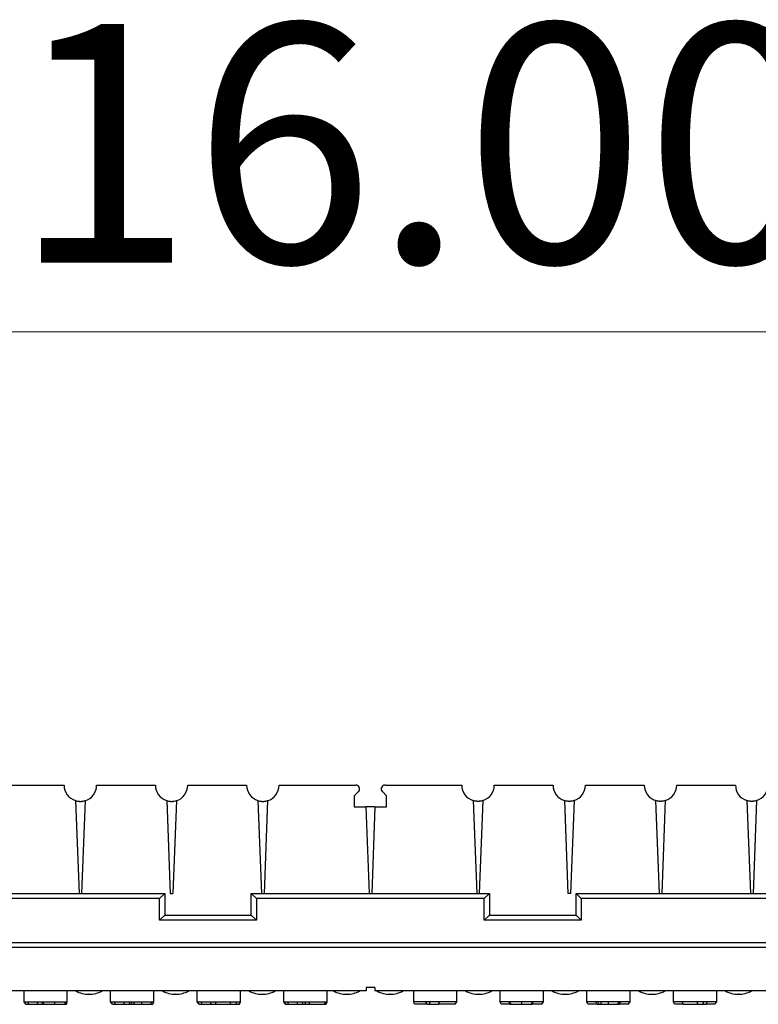
# Model space of a CAD drawing. Units: inches. Extents: x 0.5 to 8.5, y 0.5 to 10.5.
# Drawn here: x 3.6 to 4, y 6.6 to 7.1 of the extents above; entities that cross this region are included whole.
import ezdxf

# ---------------------------------------------------------------- set-up
doc = ezdxf.new("R2010")
doc.units = ezdxf.units.IN
doc.header["$MEASUREMENT"] = 0
doc.styles.add('SLDTEXTSTYLE0', font='TXT', dxfattribs={"width": 0.75})
doc.dimstyles.new('SLDDIMSTYLE1', dxfattribs={"dimtxt": 0.137795, "dimasz": 0.13, "dimexe": 0, "dimexo": 0.0625, "dimgap": 0.034449, "dimtad": 1, "dimlfac": 20, "dimrnd": 1e-09, "dimzin": 4, "dimdsep": 46, "dimtxsty": 'SLDTEXTSTYLE0', "dimsah": 1, "dimcen": 0.09, "dimadec": 0, "dimazin": 1, "dimtfac": 1, "dimtmove": 0, "dimatfit": 0, "dimfxl": 1, "dimfrac": 2, "dimtolj": 1, "dimtzin": 12, "dimarcsym": 0})

# ---------------------------------------------------------------- blocks, each defined once
blk = doc.blocks.new('_D_3')
at = {"color": 7, "linetype": 'Continuous', "lineweight": 0}
for p, q in [((3.35622, 6.7297), (3.35622, 6.99326)), ((4.15622, 6.7297), (4.15622, 6.99326)), ((3.35622, 6.95389), (3.10622, 6.95389)), ((4.15622, 6.95389), (3.35622, 6.95389)), ((4.15622, 6.95389), (4.40622, 6.95389))]:
    blk.add_line(p, q, dxfattribs=at)
at = {"color": 7, "linetype": 'Continuous', "lineweight": 18}
for points in [[(3.35622, 6.95389), (3.22622, 6.97389), (3.22622, 6.93389)], [(4.15622, 6.95389), (4.28622, 6.93389), (4.28622, 6.97389)]]:
    blk.add_solid(points, dxfattribs=at)
at = {"color": 7, "linetype": 'Continuous', "lineweight": 18, "insert": (3.54949, 7.13152), "char_height": 0.137795, "attachment_point": 1, "style": 'SLDTEXTSTYLE0'}
blk.add_mtext('16.00', dxfattribs=at)

msp = doc.modelspace()

# ---------------------------------------------------------------- linework, layer by layer
at = {"color": 7, "linetype": 'Continuous', "lineweight": 25}
for p, q in [((3.54544, 6.69219), (3.57937, 6.69219)), ((3.59812, 6.69219), (3.63205, 6.69219)), ((3.6508, 6.69219), (3.68472, 6.69219)), ((3.70347, 6.69219), (3.74776, 6.69219)), ((3.76468, 6.69219), (3.80897, 6.69219)), ((3.82772, 6.69219), (3.86165, 6.69219)), ((3.8804, 6.69219), (3.91433, 6.69219)), ((3.93308, 6.69219), (3.96701, 6.69219)), ((3.58596, 6.68324), (3.58799, 6.62969)), ((3.59153, 6.68324), (3.58949, 6.62969)), ((3.63864, 6.68324), (3.64067, 6.62969)), ((3.64421, 6.68324), (3.64217, 6.62969)), ((3.69131, 6.68324), (3.69335, 6.62969)), ((3.69688, 6.68324), (3.69485, 6.62969)), ((3.74933, 6.68842), (3.74685, 6.68594)), ((3.74685, 6.68594), (3.74685, 6.67969)), ((3.7656, 6.68594), (3.76312, 6.68842)), ((3.7656, 6.67969), (3.7656, 6.68594)), ((3.81556, 6.68324), (3.8176, 6.62969)), ((3.82113, 6.68324), (3.8191, 6.62969)), ((3.86824, 6.68324), (3.87028, 6.62969)), ((3.87381, 6.68324), (3.87178, 6.62969)), ((3.92092, 6.68324), (3.92296, 6.62969)), ((3.92649, 6.68324), (3.92446, 6.62969)), ((3.9736, 6.68324), (3.97564, 6.62969)), ((3.97917, 6.68324), (3.97714, 6.62969)), ((3.74685, 6.67969), (3.75357, 6.67969)), ((3.75357, 6.67969), (3.75547, 6.62969)), ((3.75887, 6.67969), (3.75697, 6.62969)), ((3.75887, 6.67969), (3.7656, 6.67969)), ((3.07497, 6.62969), (3.63747, 6.62969)), ((3.63447, 6.62669), (3.07797, 6.62669)), ((3.63747, 6.62969), (3.63447, 6.62669)), ((3.63447, 6.61419), (3.63447, 6.62669)), ((3.63747, 6.62969), (3.63747, 6.61719)), ((3.64067, 6.62969), (3.64217, 6.62969)), ((3.68747, 6.61719), (3.68747, 6.62969)), ((3.68747, 6.62969), (3.69047, 6.62669)), ((3.68747, 6.62969), (3.82497, 6.62969)), ((3.69047, 6.62669), (3.69047, 6.61419)), ((3.82197, 6.62669), (3.69047, 6.62669)), ((3.82497, 6.62969), (3.82197, 6.62669)), ((3.82197, 6.61419), (3.82197, 6.62669)), ((3.82497, 6.62969), (3.82497, 6.61719)), ((3.87178, 6.62969), (3.87028, 6.62969)), ((3.87497, 6.61719), (3.87497, 6.62969)), ((3.87497, 6.62969), (3.87797, 6.62669)), ((3.87497, 6.62969), (4.43747, 6.62969)), ((3.87797, 6.62669), (3.87797, 6.61419)), ((4.43447, 6.62669), (3.87797, 6.62669)), ((3.63747, 6.61719), (3.63447, 6.61419)), ((3.63747, 6.61719), (3.68747, 6.61719)), ((3.68747, 6.61719), (3.69047, 6.61419)), ((3.82497, 6.61719), (3.82197, 6.61419)), ((3.82497, 6.61719), (3.87497, 6.61719)), ((3.87497, 6.61719), (3.87797, 6.61419)), ((3.69047, 6.61419), (3.63447, 6.61419)), ((3.87797, 6.61419), (3.82197, 6.61419)), ((3.41397, 6.60144), (4.09847, 6.60144)), ((4.09847, 6.59844), (3.41397, 6.59844)), ((3.75872, 6.57544), (3.75372, 6.57544)), ((3.75372, 6.57544), (3.75372, 6.57344)), ((3.75872, 6.57544), (3.75872, 6.57344)), ((3.75372, 6.57344), (3.39372, 6.57344)), ((3.55622, 6.56719), (3.55622, 6.57344)), ((3.58122, 6.56719), (3.58122, 6.57344)), ((3.5938, 6.57147), (3.59365, 6.57147)), ((3.60622, 6.56719), (3.60622, 6.57344)), ((3.63122, 6.56719), (3.63122, 6.57344)), ((3.6438, 6.57147), (3.64365, 6.57147)), ((3.65622, 6.56719), (3.65622, 6.57344)), ((3.68122, 6.56719), (3.68122, 6.57344)), ((3.6938, 6.57147), (3.69365, 6.57147)), ((3.70622, 6.56719), (3.70622, 6.57344)), ((3.73122, 6.56719), (3.73122, 6.57344)), ((3.74255, 6.57147), (3.7424, 6.57147)), ((4.11872, 6.57344), (3.75872, 6.57344)), ((3.76755, 6.57147), (3.7674, 6.57147)), ((3.78122, 6.56719), (3.78122, 6.57344)), ((3.80622, 6.56719), (3.80622, 6.57344)), ((3.8188, 6.57147), (3.81865, 6.57147)), ((3.83122, 6.56719), (3.83122, 6.57344)), ((3.85622, 6.56719), (3.85622, 6.57344)), ((3.8688, 6.57147), (3.86865, 6.57147)), ((3.88122, 6.56719), (3.88122, 6.57344)), ((3.90622, 6.56719), (3.90622, 6.57344)), ((3.9188, 6.57147), (3.91865, 6.57147)), ((3.93122, 6.56719), (3.93122, 6.57344)), ((3.95622, 6.56719), (3.95622, 6.57344)), ((3.9688, 6.57147), (3.96865, 6.57147)), ((3.55622, 6.56719), (3.58122, 6.56719)), ((3.55729, 6.56569), (3.55622, 6.56719)), ((3.55738, 6.56569), (3.55638, 6.56719)), ((3.55729, 6.56569), (3.55738, 6.56569)), ((3.55738, 6.56569), (3.55891, 6.56569)), ((3.55891, 6.56569), (3.55861, 6.56719)), ((3.55891, 6.56569), (3.56385, 6.56569)), ((3.56385, 6.56569), (3.56439, 6.56719)), ((3.56385, 6.56569), (3.56718, 6.56569)), ((3.56718, 6.56569), (3.56663, 6.56719)), ((3.56718, 6.56569), (3.56769, 6.56569)), ((3.574, 6.56569), (3.574, 6.56719)), ((3.57971, 6.56569), (3.58026, 6.56719)), ((3.57977, 6.56569), (3.57998, 6.56569)), ((3.57998, 6.56569), (3.58052, 6.56719)), ((3.57998, 6.56569), (3.58068, 6.56569)), ((3.58068, 6.56569), (3.58122, 6.56719)), ((3.60622, 6.56719), (3.63122, 6.56719)), ((3.60729, 6.56569), (3.60622, 6.56719)), ((3.60738, 6.56569), (3.60638, 6.56719)), ((3.60729, 6.56569), (3.60738, 6.56569)), ((3.60738, 6.56569), (3.60891, 6.56569)), ((3.60891, 6.56569), (3.60861, 6.56719)), ((3.60891, 6.56569), (3.61385, 6.56569)), ((3.61385, 6.56569), (3.61439, 6.56719)), ((3.61385, 6.56569), (3.6175, 6.56569)), ((3.6175, 6.56569), (3.61855, 6.56569)), ((3.61996, 6.56569), (3.61957, 6.56719)), ((3.62417, 6.56569), (3.62417, 6.56719)), ((3.62944, 6.56569), (3.62999, 6.56719)), ((3.63051, 6.56569), (3.63106, 6.56719)), ((3.63058, 6.56569), (3.63068, 6.56569)), ((3.63068, 6.56569), (3.63122, 6.56719)), ((3.65622, 6.56719), (3.68122, 6.56719)), ((3.65729, 6.56569), (3.65622, 6.56719)), ((3.65738, 6.56569), (3.65638, 6.56719)), ((3.65729, 6.56569), (3.65738, 6.56569)), ((3.65738, 6.56569), (3.65891, 6.56569)), ((3.65891, 6.56569), (3.65861, 6.56719)), ((3.65891, 6.56569), (3.66385, 6.56569)), ((3.66385, 6.56569), (3.66439, 6.56719)), ((3.66385, 6.56569), (3.66718, 6.56569)), ((3.66718, 6.56569), (3.66663, 6.56719)), ((3.66718, 6.56569), (3.67559, 6.56569)), ((3.67559, 6.56569), (3.67529, 6.56719)), ((3.67559, 6.56569), (3.67864, 6.56569)), ((3.67864, 6.56569), (3.67919, 6.56719)), ((3.67864, 6.56569), (3.68051, 6.56569)), ((3.68051, 6.56569), (3.68106, 6.56719)), ((3.68051, 6.56569), (3.68068, 6.56569)), ((3.68068, 6.56569), (3.68122, 6.56719)), ((3.70622, 6.56719), (3.73122, 6.56719)), ((3.70729, 6.56569), (3.70622, 6.56719)), ((3.70738, 6.56569), (3.70638, 6.56719)), ((3.70729, 6.56569), (3.70738, 6.56569)), ((3.70738, 6.56569), (3.70891, 6.56569)), ((3.70891, 6.56569), (3.70861, 6.56719)), ((3.70891, 6.56569), (3.71385, 6.56569)), ((3.71385, 6.56569), (3.71439, 6.56719)), ((3.71385, 6.56569), (3.71735, 6.56569)), ((3.71735, 6.56569), (3.71897, 6.56569)), ((3.71897, 6.56569), (3.71832, 6.56719)), ((3.71897, 6.56569), (3.72121, 6.56569)), ((3.72121, 6.56569), (3.72077, 6.56719)), ((3.72121, 6.56569), (3.72971, 6.56569)), ((3.72971, 6.56569), (3.73026, 6.56719)), ((3.72998, 6.56569), (3.73052, 6.56719)), ((3.73004, 6.56569), (3.73068, 6.56569)), ((3.73068, 6.56569), (3.73122, 6.56719)), ((3.80622, 6.56719), (3.78122, 6.56719)), ((3.78177, 6.56569), (3.78122, 6.56719)), ((3.78912, 6.56569), (3.78177, 6.56569)), ((3.78912, 6.56569), (3.78812, 6.56719)), ((3.78912, 6.56569), (3.79065, 6.56569)), ((3.79065, 6.56569), (3.79035, 6.56719)), ((3.79065, 6.56569), (3.79558, 6.56569)), ((3.79558, 6.56569), (3.79613, 6.56719)), ((3.80516, 6.56569), (3.79558, 6.56569)), ((3.80516, 6.56569), (3.80622, 6.56719)), ((3.85622, 6.56719), (3.83122, 6.56719)), ((3.83177, 6.56569), (3.83122, 6.56719)), ((3.83679, 6.56569), (3.83177, 6.56569)), ((3.83679, 6.56569), (3.83625, 6.56719)), ((3.83679, 6.56569), (3.8373, 6.56569)), ((3.84361, 6.56569), (3.84362, 6.56719)), ((3.84932, 6.56569), (3.84987, 6.56719)), ((3.84939, 6.56569), (3.84959, 6.56569)), ((3.84959, 6.56569), (3.85013, 6.56719)), ((3.85516, 6.56569), (3.84959, 6.56569)), ((3.85516, 6.56569), (3.85622, 6.56719)), ((3.90622, 6.56719), (3.88122, 6.56719)), ((3.88177, 6.56569), (3.88122, 6.56719)), ((3.88711, 6.56569), (3.88177, 6.56569)), ((3.88711, 6.56569), (3.88816, 6.56569)), ((3.88958, 6.56569), (3.88918, 6.56719)), ((3.89378, 6.56569), (3.89378, 6.56719)), ((3.89905, 6.56569), (3.8996, 6.56719)), ((3.90012, 6.56569), (3.90067, 6.56719)), ((3.90516, 6.56569), (3.90019, 6.56569)), ((3.90516, 6.56569), (3.90622, 6.56719)), ((3.95622, 6.56719), (3.93122, 6.56719)), ((3.93177, 6.56569), (3.93122, 6.56719)), ((3.93679, 6.56569), (3.93177, 6.56569)), ((3.93679, 6.56569), (3.93625, 6.56719)), ((3.93679, 6.56569), (3.9452, 6.56569)), ((3.9452, 6.56569), (3.9449, 6.56719)), ((3.9452, 6.56569), (3.94825, 6.56569)), ((3.94825, 6.56569), (3.9488, 6.56719)), ((3.94825, 6.56569), (3.95012, 6.56569)), ((3.95012, 6.56569), (3.95067, 6.56719)), ((3.95516, 6.56569), (3.95012, 6.56569)), ((3.95516, 6.56569), (3.95622, 6.56719))]:
    msp.add_line(p, q, dxfattribs=at)
for centre, radius, start, end in [((3.58874, 6.69219), 0.00937, 180, 252.7196), ((3.58874, 6.69219), 0.00938, 287.2804, 0), ((3.64142, 6.69219), 0.00937, 180, 252.7196), ((3.64142, 6.69219), 0.00938, 287.2804, 0), ((3.6941, 6.69219), 0.00937, 180, 252.7196), ((3.6941, 6.69219), 0.00938, 287.2804, 0), ((3.74776, 6.68998), 0.00221, 315, 90), ((3.76468, 6.68998), 0.00221, 90, 225), ((3.81835, 6.69219), 0.00937, 180, 252.7196), ((3.81835, 6.69219), 0.00937, 287.2804, 0), ((3.87103, 6.69219), 0.00937, 180, 252.7196), ((3.87103, 6.69219), 0.00937, 287.2804, 0), ((3.92371, 6.69219), 0.00937, 180, 252.7196), ((3.92371, 6.69219), 0.00937, 287.2804, 0), ((3.97639, 6.69219), 0.00937, 180, 252.7196), ((3.97639, 6.69219), 0.00937, 287.2804, 0), ((3.59365, 6.58647), 0.015, 240.3156, 270), ((3.5938, 6.58647), 0.015, 270, 299.6844), ((3.64365, 6.58647), 0.015, 240.3156, 270), ((3.6438, 6.58647), 0.015, 270, 299.6844), ((3.69365, 6.58647), 0.015, 240.3156, 270), ((3.6938, 6.58647), 0.015, 270, 299.6844), ((3.7424, 6.58647), 0.015, 240.3156, 270), ((3.74255, 6.58647), 0.015, 270, 299.6844), ((3.7674, 6.58647), 0.015, 240.3156, 270), ((3.76755, 6.58647), 0.015, 270, 299.6844), ((3.81865, 6.58647), 0.015, 240.3156, 270), ((3.8188, 6.58647), 0.015, 270, 299.6844), ((3.86865, 6.58647), 0.015, 240.3156, 270), ((3.8688, 6.58647), 0.015, 270, 299.6844), ((3.91865, 6.58647), 0.015, 240.3156, 270), ((3.9188, 6.58647), 0.015, 270, 299.6844), ((3.96865, 6.58647), 0.015, 240.3156, 270), ((3.9688, 6.58647), 0.015, 270, 299.6844)]:
    msp.add_arc(centre, radius, start, end, dxfattribs=at)
for points, knots in [([(3.58596, 6.68324), (3.58628, 6.68314), (3.58661, 6.68306), (3.58719, 6.68295), (3.5874, 6.68291), (3.58778, 6.68287), (3.58792, 6.68285), (3.58817, 6.68284), (3.58826, 6.68283), (3.58848, 6.68282), (3.58861, 6.68282), (3.58888, 6.68282), (3.58901, 6.68282), (3.58923, 6.68283), (3.58932, 6.68284), (3.58957, 6.68285), (3.58971, 6.68287), (3.59009, 6.68291), (3.59029, 6.68295), (3.59087, 6.68306), (3.59121, 6.68314), (3.59153, 6.68324)], [0, 0, 0, 0, 0.25, 0.25, 0.375, 0.375, 0.4375, 0.4375, 0.46875, 0.46875, 0.5, 0.5, 0.53125, 0.53125, 0.5625, 0.5625, 0.625, 0.625, 0.75, 0.75, 1, 1, 1, 1]), ([(3.63864, 6.68324), (3.63896, 6.68314), (3.63929, 6.68306), (3.63987, 6.68295), (3.64008, 6.68291), (3.64046, 6.68287), (3.64059, 6.68285), (3.64085, 6.68284), (3.64094, 6.68283), (3.64116, 6.68282), (3.64129, 6.68282), (3.64156, 6.68282), (3.64169, 6.68282), (3.64191, 6.68283), (3.642, 6.68284), (3.64225, 6.68285), (3.64239, 6.68287), (3.64277, 6.68291), (3.64297, 6.68295), (3.64355, 6.68306), (3.64389, 6.68314), (3.64421, 6.68324)], [0, 0, 0, 0, 0.25, 0.25, 0.375, 0.375, 0.4375, 0.4375, 0.46875, 0.46875, 0.5, 0.5, 0.53125, 0.53125, 0.5625, 0.5625, 0.625, 0.625, 0.75, 0.75, 1, 1, 1, 1]), ([(3.69131, 6.68324), (3.69164, 6.68314), (3.69197, 6.68306), (3.69255, 6.68295), (3.69276, 6.68291), (3.69313, 6.68287), (3.69327, 6.68285), (3.69353, 6.68284), (3.69362, 6.68283), (3.69384, 6.68282), (3.69397, 6.68282), (3.69424, 6.68282), (3.69437, 6.68282), (3.69458, 6.68283), (3.69468, 6.68284), (3.69493, 6.68285), (3.69507, 6.68287), (3.69545, 6.68291), (3.69565, 6.68295), (3.69623, 6.68306), (3.69656, 6.68314), (3.69688, 6.68324)], [0, 0, 0, 0, 0.25, 0.25, 0.375, 0.375, 0.4375, 0.4375, 0.46875, 0.46875, 0.5, 0.5, 0.53125, 0.53125, 0.5625, 0.5625, 0.625, 0.625, 0.75, 0.75, 1, 1, 1, 1]), ([(3.82113, 6.68324), (3.82081, 6.68314), (3.82048, 6.68306), (3.8199, 6.68295), (3.81969, 6.68291), (3.81931, 6.68287), (3.81918, 6.68285), (3.81892, 6.68284), (3.81883, 6.68283), (3.81861, 6.68282), (3.81848, 6.68282), (3.81821, 6.68282), (3.81808, 6.68282), (3.81786, 6.68283), (3.81777, 6.68284), (3.81752, 6.68285), (3.81738, 6.68287), (3.817, 6.68291), (3.8168, 6.68295), (3.81622, 6.68306), (3.81588, 6.68314), (3.81556, 6.68324)], [0, 0, 0, 0, 0.25, 0.25, 0.375, 0.375, 0.4375, 0.4375, 0.46875, 0.46875, 0.5, 0.5, 0.53125, 0.53125, 0.5625, 0.5625, 0.625, 0.625, 0.75, 0.75, 1, 1, 1, 1]), ([(3.87381, 6.68324), (3.87349, 6.68314), (3.87316, 6.68306), (3.87258, 6.68295), (3.87237, 6.68291), (3.87199, 6.68287), (3.87185, 6.68285), (3.8716, 6.68284), (3.87151, 6.68283), (3.87129, 6.68282), (3.87116, 6.68282), (3.87089, 6.68282), (3.87076, 6.68282), (3.87054, 6.68283), (3.87045, 6.68284), (3.8702, 6.68285), (3.87006, 6.68287), (3.86968, 6.68291), (3.86948, 6.68295), (3.8689, 6.68306), (3.86856, 6.68314), (3.86824, 6.68324)], [0, 0, 0, 0, 0.25, 0.25, 0.375, 0.375, 0.4375, 0.4375, 0.46875, 0.46875, 0.5, 0.5, 0.53125, 0.53125, 0.5625, 0.5625, 0.625, 0.625, 0.75, 0.75, 1, 1, 1, 1]), ([(3.92649, 6.68324), (3.92617, 6.68314), (3.92584, 6.68306), (3.92526, 6.68295), (3.92505, 6.68291), (3.92467, 6.68287), (3.92453, 6.68285), (3.92428, 6.68284), (3.92418, 6.68283), (3.92397, 6.68282), (3.92384, 6.68282), (3.92357, 6.68282), (3.92344, 6.68282), (3.92322, 6.68283), (3.92313, 6.68284), (3.92288, 6.68285), (3.92274, 6.68287), (3.92236, 6.68291), (3.92215, 6.68295), (3.92157, 6.68306), (3.92124, 6.68314), (3.92092, 6.68324)], [0, 0, 0, 0, 0.25, 0.25, 0.375, 0.375, 0.4375, 0.4375, 0.46875, 0.46875, 0.5, 0.5, 0.53125, 0.53125, 0.5625, 0.5625, 0.625, 0.625, 0.75, 0.75, 1, 1, 1, 1]), ([(3.97917, 6.68324), (3.97885, 6.68314), (3.97852, 6.68306), (3.97794, 6.68295), (3.97773, 6.68291), (3.97735, 6.68287), (3.97721, 6.68285), (3.97696, 6.68284), (3.97686, 6.68283), (3.97664, 6.68282), (3.97652, 6.68282), (3.97625, 6.68282), (3.97612, 6.68282), (3.9759, 6.68283), (3.97581, 6.68284), (3.97555, 6.68285), (3.97542, 6.68287), (3.97504, 6.68291), (3.97483, 6.68295), (3.97425, 6.68306), (3.97392, 6.68314), (3.9736, 6.68324)], [0, 0, 0, 0, 0.25, 0.25, 0.375, 0.375, 0.4375, 0.4375, 0.46875, 0.46875, 0.5, 0.5, 0.53125, 0.53125, 0.5625, 0.5625, 0.625, 0.625, 0.75, 0.75, 1, 1, 1, 1]), ([(3.75887, 6.67969), (3.75869, 6.67969), (3.75853, 6.67969), (3.75823, 6.67969), (3.75809, 6.67969), (3.75771, 6.67969), (3.75749, 6.67969), (3.75709, 6.67969), (3.75691, 6.67969), (3.75656, 6.67969), (3.75639, 6.67969), (3.75606, 6.67969), (3.75589, 6.67969), (3.75554, 6.67969), (3.75536, 6.67969), (3.75496, 6.67969), (3.75474, 6.67969), (3.75436, 6.67969), (3.75422, 6.67969), (3.75392, 6.67969), (3.75376, 6.67969), (3.75357, 6.67969)], [0, 0, 0, 0, 0.0625, 0.0625, 0.125, 0.125, 0.25, 0.25, 0.375, 0.375, 0.5, 0.5, 0.625, 0.625, 0.75, 0.75, 0.875, 0.875, 0.9375, 0.9375, 1, 1, 1, 1]), ([(3.56775, 6.56569), (3.56765, 6.56594), (3.56756, 6.56619), (3.56746, 6.56644), (3.56736, 6.56669), (3.56727, 6.56694), (3.56717, 6.56719)], [0, 0, 0, 0, 0.0004316143, 0.0004316143, 0.0004316143, 0.0008632362, 0.0008632362, 0.0008632362, 0.0008632362]), ([(3.56775, 6.56569), (3.56775, 6.56569), (3.56776, 6.56569), (3.56778, 6.56569), (3.56781, 6.56569), (3.56789, 6.56569), (3.56793, 6.56569), (3.56803, 6.56569), (3.56809, 6.56569), (3.56822, 6.56569), (3.5683, 6.56569), (3.56847, 6.56569), (3.56857, 6.56569), (3.56877, 6.56569), (3.56889, 6.56569), (3.56913, 6.56569), (3.56926, 6.56569), (3.56955, 6.56569), (3.5697, 6.56569), (3.57001, 6.56569), (3.57018, 6.56569), (3.57052, 6.56569), (3.5707, 6.56569), (3.57107, 6.56569), (3.57126, 6.56569), (3.57166, 6.56569), (3.57186, 6.56569), (3.57227, 6.56569), (3.57248, 6.56569), (3.57291, 6.56569), (3.57313, 6.56569), (3.57355, 6.56569), (3.57377, 6.56569), (3.574, 6.56569)], [0.0521744, 0.0521744, 0.0521744, 0.0521744, 0.0625, 0.0625, 0.125, 0.125, 0.1875, 0.1875, 0.25, 0.25, 0.3125, 0.3125, 0.375, 0.375, 0.4375, 0.4375, 0.5, 0.5, 0.5625, 0.5625, 0.625, 0.625, 0.6875, 0.6875, 0.75, 0.75, 0.8125, 0.8125, 0.875, 0.875, 0.9375, 0.9375, 0.9987934, 0.9987934, 0.9987934, 0.9987934]), ([(3.574, 6.56569), (3.5742, 6.56569), (3.5744, 6.56569), (3.57477, 6.56569), (3.57496, 6.56569), (3.57551, 6.56569), (3.57587, 6.56569), (3.57656, 6.56569), (3.57689, 6.56569), (3.57751, 6.56569), (3.5778, 6.56569), (3.5783, 6.56569), (3.57853, 6.56569), (3.57883, 6.56569), (3.57893, 6.56569), (3.57911, 6.56569), (3.57919, 6.56569), (3.57933, 6.56569), (3.5794, 6.56569), (3.57951, 6.56569), (3.57956, 6.56569), (3.57962, 6.56569), (3.57963, 6.56569), (3.57966, 6.56569), (3.57967, 6.56569), (3.5797, 6.56569), (3.5797, 6.56569), (3.57971, 6.56569)], [0.0013903, 0.0013903, 0.0013903, 0.0013903, 0.0625, 0.0625, 0.125, 0.125, 0.25, 0.25, 0.375, 0.375, 0.5, 0.5, 0.625, 0.625, 0.6875, 0.6875, 0.75, 0.75, 0.8125, 0.8125, 0.875, 0.875, 0.90625, 0.90625, 0.9375, 0.9375, 0.9984416, 0.9984416, 0.9984416, 0.9984416]), ([(3.6175, 6.56569), (3.6174, 6.56594), (3.6173, 6.56619), (3.6172, 6.56644), (3.6171, 6.56669), (3.617, 6.56694), (3.6169, 6.56719)], [0, 0, 0, 0, 0.0004326009, 0.0004326009, 0.0004326009, 0.0008652124, 0.0008652124, 0.0008652124, 0.0008652124]), ([(3.61861, 6.56569), (3.6185, 6.56594), (3.61839, 6.56619), (3.61829, 6.56644), (3.61818, 6.56669), (3.61808, 6.56694), (3.61797, 6.56719)], [0, 0, 0, 0, 0.0004369286, 0.0004369286, 0.0004369286, 0.000873915, 0.000873915, 0.000873915, 0.000873915]), ([(3.61861, 6.56569), (3.61863, 6.56569), (3.61866, 6.56569), (3.61872, 6.56569), (3.61877, 6.56569), (3.61886, 6.56569), (3.61892, 6.56569), (3.6191, 6.56569), (3.61924, 6.56569), (3.61948, 6.56569), (3.61957, 6.56569), (3.61975, 6.56569), (3.61985, 6.56569), (3.61996, 6.56569)], [0.162703, 0.162703, 0.162703, 0.162703, 0.25, 0.25, 0.375, 0.375, 0.5, 0.5, 0.75, 0.75, 0.875, 0.875, 0.9970394, 0.9970394, 0.9970394, 0.9970394]), ([(3.61996, 6.56569), (3.62011, 6.56569), (3.62025, 6.56569), (3.62054, 6.56569), (3.62069, 6.56569), (3.62101, 6.56569), (3.62118, 6.56569), (3.62151, 6.56569), (3.62169, 6.56569), (3.62205, 6.56569), (3.62223, 6.56569), (3.6226, 6.56569), (3.6228, 6.56569), (3.62319, 6.56569), (3.62338, 6.56569), (3.62376, 6.56569), (3.62396, 6.56569), (3.62417, 6.56569)], [0.0023615, 0.0023615, 0.0023615, 0.0023615, 0.125, 0.125, 0.25, 0.25, 0.375, 0.375, 0.5, 0.5, 0.625, 0.625, 0.75, 0.75, 0.875, 0.875, 0.9976077, 0.9976077, 0.9976077, 0.9976077]), ([(3.62417, 6.56569), (3.62435, 6.56569), (3.62452, 6.56569), (3.62486, 6.56569), (3.62502, 6.56569), (3.62535, 6.56569), (3.62552, 6.56569), (3.62584, 6.56569), (3.62601, 6.56569), (3.62632, 6.56569), (3.62646, 6.56569), (3.62677, 6.56569), (3.62692, 6.56569), (3.6272, 6.56569), (3.62733, 6.56569), (3.6276, 6.56569), (3.62773, 6.56569), (3.62798, 6.56569), (3.6281, 6.56569), (3.62832, 6.56569), (3.62843, 6.56569), (3.62863, 6.56569), (3.62872, 6.56569), (3.62889, 6.56569), (3.62897, 6.56569), (3.62918, 6.56569), (3.62928, 6.56569), (3.62938, 6.56569), (3.62941, 6.56569), (3.62943, 6.56569), (3.62944, 6.56569), (3.62944, 6.56569)], [0.0013867, 0.0013867, 0.0013867, 0.0013867, 0.0625, 0.0625, 0.125, 0.125, 0.1875, 0.1875, 0.25, 0.25, 0.3125, 0.3125, 0.375, 0.375, 0.4375, 0.4375, 0.5, 0.5, 0.5625, 0.5625, 0.625, 0.625, 0.6875, 0.6875, 0.75, 0.75, 0.875, 0.875, 0.9375, 0.9375, 0.9981076, 0.9981076, 0.9981076, 0.9981076]), ([(3.62957, 6.56569), (3.62957, 6.56569), (3.62976, 6.56569), (3.63001, 6.56569), (3.63031, 6.56569), (3.63048, 6.56569), (3.6305, 6.56569), (3.63051, 6.56569)], [0, 0, 0, 0, 0.002409, 0.258285, 0.501718, 0.745263, 1, 1, 1, 1]), ([(3.71735, 6.56569), (3.71722, 6.56594), (3.7171, 6.56619), (3.71699, 6.56644), (3.71687, 6.56669), (3.71675, 6.56694), (3.71663, 6.56719)], [0, 0, 0, 0, 0.0004437597, 0.0004437597, 0.0004437597, 0.0008875716, 0.0008875716, 0.0008875716, 0.0008875716]), ([(3.72978, 6.56569), (3.72982, 6.56569), (3.72995, 6.56569), (3.72997, 6.56569), (3.72998, 6.56569)], [0, 0, 0, 0, 0.39381, 1, 1, 1, 1]), ([(3.83736, 6.56569), (3.83726, 6.56594), (3.83717, 6.56619), (3.83707, 6.56644), (3.83697, 6.56669), (3.83688, 6.56694), (3.83678, 6.56719)], [0, 0, 0, 0, 0.0004316143, 0.0004316143, 0.0004316143, 0.0008632362, 0.0008632362, 0.0008632362, 0.0008632362]), ([(3.83736, 6.56569), (3.83737, 6.56569), (3.83737, 6.56569), (3.83739, 6.56569), (3.83742, 6.56569), (3.8375, 6.56569), (3.83754, 6.56569), (3.83764, 6.56569), (3.8377, 6.56569), (3.83783, 6.56569), (3.83791, 6.56569), (3.83808, 6.56569), (3.83818, 6.56569), (3.83839, 6.56569), (3.8385, 6.56569), (3.83874, 6.56569), (3.83888, 6.56569), (3.83916, 6.56569), (3.83931, 6.56569), (3.83963, 6.56569), (3.83979, 6.56569), (3.84013, 6.56569), (3.84031, 6.56569), (3.84068, 6.56569), (3.84087, 6.56569), (3.84127, 6.56569), (3.84147, 6.56569), (3.84188, 6.56569), (3.84209, 6.56569), (3.84253, 6.56569), (3.84274, 6.56569), (3.84316, 6.56569), (3.84338, 6.56569), (3.84361, 6.56569)], [0.0521744, 0.0521744, 0.0521744, 0.0521744, 0.0625, 0.0625, 0.125, 0.125, 0.1875, 0.1875, 0.25, 0.25, 0.3125, 0.3125, 0.375, 0.375, 0.4375, 0.4375, 0.5, 0.5, 0.5625, 0.5625, 0.625, 0.625, 0.6875, 0.6875, 0.75, 0.75, 0.8125, 0.8125, 0.875, 0.875, 0.9375, 0.9375, 0.9987934, 0.9987934, 0.9987934, 0.9987934]), ([(3.84361, 6.56569), (3.84381, 6.56569), (3.84401, 6.56569), (3.84438, 6.56569), (3.84457, 6.56569), (3.84512, 6.56569), (3.84548, 6.56569), (3.84617, 6.56569), (3.8465, 6.56569), (3.84712, 6.56569), (3.84741, 6.56569), (3.84791, 6.56569), (3.84814, 6.56569), (3.84845, 6.56569), (3.84854, 6.56569), (3.84872, 6.56569), (3.8488, 6.56569), (3.84894, 6.56569), (3.84901, 6.56569), (3.84912, 6.56569), (3.84917, 6.56569), (3.84923, 6.56569), (3.84925, 6.56569), (3.84927, 6.56569), (3.84928, 6.56569), (3.84931, 6.56569), (3.84931, 6.56569), (3.84932, 6.56569)], [0.0013903, 0.0013903, 0.0013903, 0.0013903, 0.0625, 0.0625, 0.125, 0.125, 0.25, 0.25, 0.375, 0.375, 0.5, 0.5, 0.625, 0.625, 0.6875, 0.6875, 0.75, 0.75, 0.8125, 0.8125, 0.875, 0.875, 0.90625, 0.90625, 0.9375, 0.9375, 0.9984416, 0.9984416, 0.9984416, 0.9984416]), ([(3.88711, 6.56569), (3.88701, 6.56594), (3.88691, 6.56619), (3.88681, 6.56644), (3.88671, 6.56669), (3.88661, 6.56694), (3.88651, 6.56719)], [0, 0, 0, 0, 0.0004326009, 0.0004326009, 0.0004326009, 0.0008652124, 0.0008652124, 0.0008652124, 0.0008652124]), ([(3.88822, 6.56569), (3.88811, 6.56594), (3.888, 6.56619), (3.8879, 6.56644), (3.88779, 6.56669), (3.88769, 6.56694), (3.88758, 6.56719)], [0, 0, 0, 0, 0.0004369286, 0.0004369286, 0.0004369286, 0.000873915, 0.000873915, 0.000873915, 0.000873915]), ([(3.88822, 6.56569), (3.88824, 6.56569), (3.88827, 6.56569), (3.88834, 6.56569), (3.88838, 6.56569), (3.88847, 6.56569), (3.88853, 6.56569), (3.88871, 6.56569), (3.88885, 6.56569), (3.8891, 6.56569), (3.88918, 6.56569), (3.88936, 6.56569), (3.88946, 6.56569), (3.88958, 6.56569)], [0.162703, 0.162703, 0.162703, 0.162703, 0.25, 0.25, 0.375, 0.375, 0.5, 0.5, 0.75, 0.75, 0.875, 0.875, 0.9970394, 0.9970394, 0.9970394, 0.9970394]), ([(3.88958, 6.56569), (3.88972, 6.56569), (3.88986, 6.56569), (3.89015, 6.56569), (3.8903, 6.56569), (3.89062, 6.56569), (3.89079, 6.56569), (3.89112, 6.56569), (3.8913, 6.56569), (3.89166, 6.56569), (3.89185, 6.56569), (3.89221, 6.56569), (3.89241, 6.56569), (3.8928, 6.56569), (3.89299, 6.56569), (3.89337, 6.56569), (3.89357, 6.56569), (3.89378, 6.56569)], [0.0023615, 0.0023615, 0.0023615, 0.0023615, 0.125, 0.125, 0.25, 0.25, 0.375, 0.375, 0.5, 0.5, 0.625, 0.625, 0.75, 0.75, 0.875, 0.875, 0.9976077, 0.9976077, 0.9976077, 0.9976077]), ([(3.89378, 6.56569), (3.89396, 6.56569), (3.89414, 6.56569), (3.89447, 6.56569), (3.89463, 6.56569), (3.89496, 6.56569), (3.89513, 6.56569), (3.89546, 6.56569), (3.89562, 6.56569), (3.89593, 6.56569), (3.89608, 6.56569), (3.89638, 6.56569), (3.89653, 6.56569), (3.89681, 6.56569), (3.89695, 6.56569), (3.89721, 6.56569), (3.89734, 6.56569), (3.89759, 6.56569), (3.89771, 6.56569), (3.89793, 6.56569), (3.89804, 6.56569), (3.89824, 6.56569), (3.89833, 6.56569), (3.8985, 6.56569), (3.89858, 6.56569), (3.89879, 6.56569), (3.89889, 6.56569), (3.89899, 6.56569), (3.89902, 6.56569), (3.89905, 6.56569), (3.89905, 6.56569), (3.89905, 6.56569)], [0.0013867, 0.0013867, 0.0013867, 0.0013867, 0.0625, 0.0625, 0.125, 0.125, 0.1875, 0.1875, 0.25, 0.25, 0.3125, 0.3125, 0.375, 0.375, 0.4375, 0.4375, 0.5, 0.5, 0.5625, 0.5625, 0.625, 0.625, 0.6875, 0.6875, 0.75, 0.75, 0.875, 0.875, 0.9375, 0.9375, 0.9981076, 0.9981076, 0.9981076, 0.9981076]), ([(3.89918, 6.56569), (3.89919, 6.56569), (3.89937, 6.56569), (3.89962, 6.56569), (3.89993, 6.56569), (3.90009, 6.56569), (3.90011, 6.56569), (3.90012, 6.56569)], [0, 0, 0, 0, 0.002409, 0.258285, 0.501718, 0.745263, 1, 1, 1, 1])]:
    msp.add_open_spline(points, degree=3, knots=knots, dxfattribs=at)

# ---------------------------------------------------------------- dimensions: what is measured, and where the dimension line sits
at = {"color": 7, "linetype": 'Continuous', "lineweight": 18}
dim = msp.add_linear_dim(base=(3.35622, 6.95389), p1=(4.15622, 6.69033), p2=(3.35622, 6.69033), dimstyle='SLDDIMSTYLE1', dxfattribs=at)
dim.commit()
dim.dimension.update_dxf_attribs({"geometry": '_D_3', "text_midpoint": (3.77857, 6.95389), "dimtype": 160})

doc.saveas('drawing.dxf')
